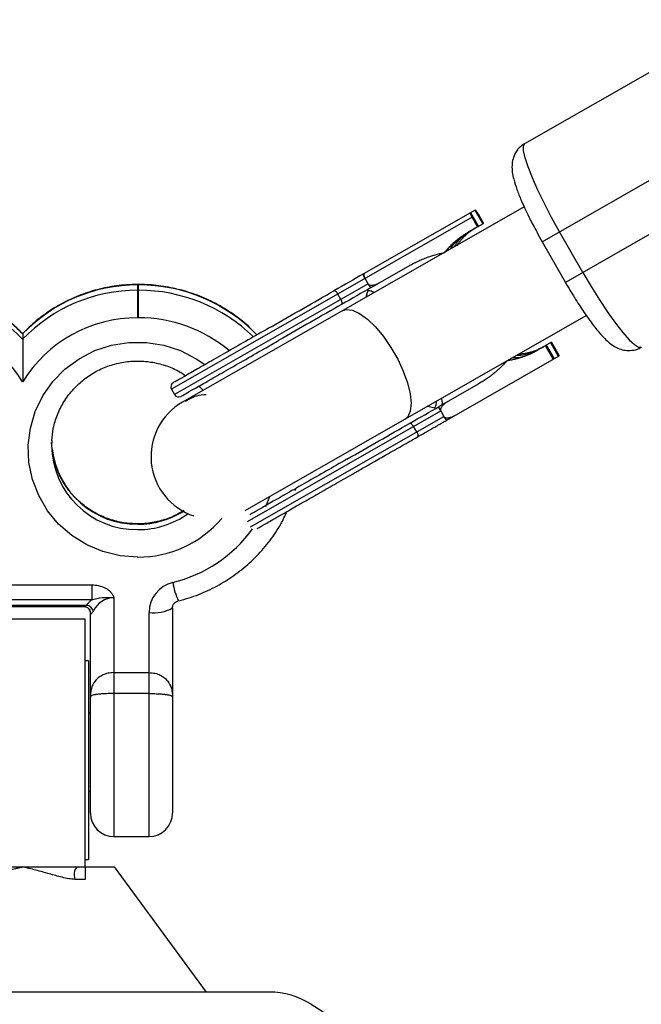
# Model space of a CAD drawing. Units: millimetres. Extents: x -2808 to 2808, y -3010 to 3010.
# Drawn here: x -5 to 75, y -1753 to -1627 of the extents above; entities that cross this region are included whole.
import ezdxf

# ---------------------------------------------------------------- set-up
doc = ezdxf.new("R2010")
doc.units = ezdxf.units.MM

msp = doc.modelspace()

# ---------------------------------------------------------------- linework, layer by layer
at = {"color": 7, "linetype": 'Continuous', "lineweight": 25}
for p, q in [((59.78, -1642.56), (87.43, -1626.76)), ((61.99, -1655.12), (93.79, -1636.94)), ((96.77, -1642.15), (64.96, -1660.33)), ((59.69, -1650.67), (16.02, -1675.63)), ((53.41, -1651.09), (39.15, -1659.24)), ((53.84, -1653.15), (52.85, -1651.42)), ((53.4, -1651.1), (54.39, -1652.84)), ((53.8, -1651.56), (54.5, -1652.78)), ((53.04, -1652), (14.61, -1673.96)), ((52.56, -1653.88), (54.5, -1652.78)), ((53.73, -1653.21), (53.04, -1652)), ((67.19, -1659.06), (64.21, -1653.85)), ((61.99, -1655.12), (64.96, -1660.33)), ((40.14, -1660.98), (45.13, -1658.13)), ((39.74, -1660.52), (15.01, -1674.66)), ((39.75, -1660.52), (39.35, -1659.82)), ((10.39, -1660.59), (10.29, -1660.59)), ((10.29, -1664.85), (10.29, -1660.59)), ((10.39, -1660.64), (10.29, -1660.64)), ((10.29, -1661.33), (10.39, -1661.33)), ((10.39, -1664.85), (10.39, -1660.59)), ((36.27, -1662.5), (35.88, -1661.81)), ((10.39, -1664.85), (10.29, -1664.85)), ((24.03, -1689.48), (67.63, -1664.56)), ((-4.41, -1666.89), (-4.41, -1667.58)), ((63.18, -1667.97), (61.24, -1669.08)), ((64.07, -1669.77), (63.08, -1668.03)), ((63.18, -1667.97), (64.17, -1669.71)), ((63.41, -1670.14), (62.42, -1668.41)), ((62.52, -1668.35), (63.51, -1670.08)), ((49.82, -1677.91), (64.17, -1669.71)), ((14.61, -1673.96), (15.01, -1674.66)), ((53.81, -1673.33), (48.83, -1676.17)), ((24.33, -1690.87), (49.02, -1676.75)), ((49.02, -1676.75), (49.42, -1677.45)), ((24.72, -1691.57), (49.42, -1677.45)), ((45.95, -1679.43), (45.55, -1678.74)), ((-0.65, -1681.59), (-0.71, -1680.77)), ((30.4, -1686.93), (30.49, -1686.65)), ((-13.23, -1698.97), (4.41, -1698.97)), ((4.41, -1698.97), (4.41, -1700.88)), ((7.24, -1700.59), (7.24, -1731.13)), ((4.41, -1700.88), (-13.23, -1700.88)), ((-12.6, -1701.54), (3.77, -1701.54)), ((-12.19, -1701.71), (3.36, -1701.71)), ((4.07, -1702.06), (4.06, -1702.04)), ((14.74, -1701.91), (14.74, -1728.13)), ((4.24, -1728.13), (4.24, -1702.56)), ((11.74, -1731.13), (11.74, -1702.48)), ((3.59, -1703.36), (-12.41, -1703.36)), ((3.59, -1735), (3.59, -1703.36)), ((3.99, -1708.66), (3.59, -1708.66)), ((3.99, -1708.66), (3.99, -1734.06)), ((7.24, -1710.18), (11.74, -1710.18)), ((11.74, -1712.85), (7.24, -1712.85)), ((4.24, -1715.38), (3.99, -1715.38)), ((3.99, -1725.38), (4.24, -1725.38)), ((7.24, -1731.13), (11.74, -1731.13)), ((3.59, -1734.06), (3.99, -1734.06)), ((-16.16, -1735), (7.34, -1735)), ((19.09, -1751), (7.34, -1735)), ((3.59, -1736.59), (2.26, -1736.59)), ((27.1, -1751), (-27.1, -1751)), ((69, -1775.74), (32.45, -1752.56))]:
    msp.add_line(p, q, dxfattribs=at)
at = {"color": 8, "linetype": 'Continuous', "lineweight": 25}
for p, q in [((39.72, -1661.37), (39.43, -1662.25)), ((47.37, -1676.14), (48.28, -1676.34)), ((26.67, -1688.94), (27.2, -1687.67))]:
    msp.add_line(p, q, dxfattribs=at)
at = {"color": 7, "linetype": 'Continuous', "lineweight": 25, "flags": 128}
for points in [[(64.21, -1653.85), (63.2, -1652.03), (62.27, -1650.23), (61.44, -1648.52), (60.74, -1646.95), (60.19, -1645.56), (59.82, -1644.39), (59.62, -1643.48), (59.61, -1642.87), (59.78, -1642.56)], [(67.19, -1659.06), (68.24, -1660.85), (69.32, -1662.57), (70.37, -1664.15), (71.37, -1665.55), (72.29, -1666.73), (73.11, -1667.64), (73.79, -1668.27), (74.31, -1668.6), (74.67, -1668.6)], [(35.88, -1661.81), (35.82, -1661.71), (35.75, -1661.62), (35.68, -1661.54), (35.61, -1661.47), (35.54, -1661.43), (35.47, -1661.4), (35.42, -1661.39), (35.37, -1661.4)], [(36.36, -1663.14), (36.4, -1663.11), (36.42, -1663.06), (36.43, -1662.99), (36.42, -1662.9), (36.4, -1662.81), (36.37, -1662.71), (36.33, -1662.6), (36.27, -1662.5)], [(45.55, -1678.74), (45.49, -1678.64), (45.42, -1678.55), (45.35, -1678.47), (45.28, -1678.4), (45.21, -1678.36), (45.15, -1678.33), (45.09, -1678.32), (45.05, -1678.33)], [(-0.7, -1680.52), (-0.7, -1680.63), (-0.71, -1681.11)], [(45.95, -1679.43), (46, -1679.53), (46.05, -1679.64), (46.08, -1679.74), (46.1, -1679.83), (46.11, -1679.92), (46.1, -1679.99), (46.07, -1680.04), (46.04, -1680.07)], [(2.68, -1735), (2.54, -1735.04), (2.41, -1735.15), (2.3, -1735.32), (2.22, -1735.55), (2.17, -1735.81), (2.17, -1736.08), (2.2, -1736.35), (2.26, -1736.59)]]:
    msp.add_lwpolyline(points, dxfattribs=at)
at = {"color": 8, "linetype": 'Continuous', "lineweight": 25, "flags": 128}
for points in [[(36.5, -1663.93), (36.98, -1663.77), (37.76, -1663.86), (38.66, -1664.28), (39.65, -1665), (40.68, -1666), (41.7, -1667.23), (42.66, -1668.62), (43.52, -1670.13), (44.24, -1671.66), (44.78, -1673.16), (45.11, -1674.55), (45.24, -1675.77), (45.13, -1676.77), (44.82, -1677.48), (44.44, -1677.82)], [(10.29, -1695.43), (8.04, -1695.25), (5.85, -1694.72), (3.78, -1693.85), (1.88, -1692.67), (0.19, -1691.2), (-1.23, -1689.49), (-2.36, -1687.57), (-3.16, -1685.51), (-3.61, -1683.34), (-3.7, -1681.13), (-3.43, -1678.93), (-2.8, -1676.81), (-1.84, -1674.81), (-0.56, -1672.99), (1, -1671.39), (2.8, -1670.07), (4.8, -1669.04), (6.94, -1668.34), (9.16, -1667.98), (11.41, -1667.98), (13.64, -1668.34), (15.77, -1669.04), (17.77, -1670.07), (18.88, -1670.83)]]:
    msp.add_lwpolyline(points, dxfattribs=at)
at = {"color": 7, "linetype": 'Continuous', "lineweight": 25}
for centre, radius, start, end in [((-19.08, -1680.97), 20.32, 43.8181, 89.8198), ((-19.08, -1681.65), 20.32, 43.8181, 89.8198), ((10.25, -1680.97), 20.32, 89.9007, 136.18), ((10.25, -1681.65), 20.32, 89.9007, 136.18), ((-19.06, -1682.06), 17.21, 31.7155, 89.8832), ((10.23, -1682.06), 17.21, 89.8136, 148.282), ((15.13, -1673.66), 0.6, 119.7492, 209.7492), ((19.99, -1682.57), 8, 119.7492, 251.663), ((15.53, -1674.36), 0.6, 209.7492, 299.7492), ((15.68, -1702.51), 3.94, 103.4783, 179.6355), ((7.31, -1703.56), 2.96, 91.4086, 154.309), ((6.5, -1703.54), 3.38, 128.1271, 143.65), ((3.49, -1702.75), 1.24, 22.5498, 76.9156), ((12.46, -1698.11), 4.43, 260.6086, 300.9333), ((4.37, -1702.56), 0.137, 181.9972, 220.3153), ((7.24, -1728.13), 3, 180, 270), ((11.74, -1728.13), 3, 270, 0), ((27.1, -1761), 10, 57.6054, 90)]:
    msp.add_arc(centre, radius, start, end, dxfattribs=at)
at = {"color": 8, "linetype": 'Continuous', "lineweight": 25}
for centre, radius, start, end in [((10.43, -1681.72), 21.08, 44.2443, 90.1056), ((10.42, -1682.42), 21.09, 45.8988, 90.1001), ((10.41, -1682.92), 18.08, 50.1539, 90.0862), ((10.19, -1681.01), 10.9, 180.5395, 270.5164), ((10.19, -1680.31), 10.91, 186.7372, 270.5197), ((10.3, -1680.08), 11.14, 269.9528, 301.5559), ((10.3, -1680.78), 11.13, 269.9443, 305.2156), ((10.32, -1681.33), 14.09, 269.8597, 319.4884), ((10.5, -1681.29), 17.9, 283.7712, 323.9901), ((25.2, -1696.74), 10.61, 190.4713, 203.7249), ((3.32, -1702.64), 0.952, 359.8553, 37.5805)]:
    msp.add_arc(centre, radius, start, end, dxfattribs=at)
at = {"color": 7, "linetype": 'Continuous', "lineweight": 25}
for points, knots in [([(59.79, -1642.59), (59.6, -1642.7), (59.11, -1642.98), (58.57, -1643.7), (58.22, -1644.57), (58.1, -1645.44), (58.16, -1646.28), (58.36, -1647.24), (58.73, -1648.39), (59.26, -1649.74), (59.84, -1651.02), (60.36, -1652.1), (60.85, -1653.04), (61.37, -1654.02), (61.77, -1654.72), (61.99, -1655.12)], [0, 0, 0, 0, 0.041084, 0.106824, 0.167461, 0.229849, 0.307333, 0.396787, 0.517434, 0.631076, 0.72714, 0.802318, 0.85845, 0.920841, 1, 1, 1, 1]), ([(53.04, -1652), (53.03, -1651.98), (53.01, -1651.94), (52.98, -1651.88), (52.95, -1651.83), (52.92, -1651.77), (52.89, -1651.72), (52.87, -1651.66), (52.85, -1651.6), (52.83, -1651.54), (52.82, -1651.48), (52.82, -1651.44), (52.83, -1651.43), (52.83, -1651.43)], [0, 0, 0, 0, 0.062445, 0.126215, 0.191588, 0.258828, 0.328173, 0.399841, 0.474032, 0.599371, 0.742433, 0.849427, 1, 1, 1, 1]), ([(53.41, -1651.09), (53.42, -1651.09), (53.43, -1651.09), (53.44, -1651.09), (53.45, -1651.1), (53.48, -1651.11), (53.51, -1651.15), (53.56, -1651.21), (53.62, -1651.28), (53.68, -1651.37), (53.74, -1651.46), (53.78, -1651.53), (53.8, -1651.56)], [0, 0, 0, 0, 0.080839, 0.150767, 0.209786, 0.257895, 0.400973, 0.526404, 0.654453, 0.775244, 0.889965, 1, 1, 1, 1]), ([(49.55, -1656.51), (49.61, -1656.43), (49.73, -1656.28), (49.91, -1656.06), (50.1, -1655.85), (50.3, -1655.64), (50.5, -1655.44), (50.71, -1655.24), (50.97, -1655), (51.31, -1654.72), (51.71, -1654.42), (52.13, -1654.14), (52.41, -1653.97), (52.56, -1653.88)], [0, 0, 0, 0, 0.070539, 0.141143, 0.211864, 0.28275, 0.353854, 0.425224, 0.496911, 0.62249, 0.748024, 0.873774, 1, 1, 1, 1]), ([(50.3, -1656.04), (50.4, -1655.86), (50.96, -1654.87), (51.96, -1654.26), (52.77, -1653.76)], [0, 0, 0, 0, 0.176897, 1, 1, 1, 1]), ([(50.79, -1655.76), (50.87, -1655.61), (51.43, -1654.6), (52.45, -1653.98), (53.31, -1653.45)], [0, 0, 0, 0, 0.147533, 1, 1, 1, 1]), ([(53.52, -1653.33), (53.45, -1653.37), (53.32, -1653.45), (53.12, -1653.58), (52.92, -1653.72), (52.73, -1653.86), (52.54, -1654.01), (52.36, -1654.17), (52.13, -1654.37), (51.88, -1654.62), (51.6, -1654.94), (51.33, -1655.27), (51.17, -1655.51), (51.09, -1655.63)], [0, 0, 0, 0, 0.072175, 0.14417, 0.216031, 0.287808, 0.359549, 0.431303, 0.503118, 0.628306, 0.75267, 0.876478, 1, 1, 1, 1]), ([(45.13, -1658.13), (45.23, -1658.07), (45.43, -1657.96), (45.74, -1657.8), (46.06, -1657.64), (46.37, -1657.49), (46.69, -1657.36), (47.01, -1657.23), (47.41, -1657.07), (47.89, -1656.91), (48.44, -1656.74), (49, -1656.61), (49.37, -1656.54), (49.55, -1656.51)], [0, 0, 0, 0, 0.074488, 0.148588, 0.222334, 0.29576, 0.368903, 0.441798, 0.514481, 0.639949, 0.762544, 0.882483, 1, 1, 1, 1]), ([(39.34, -1659.82), (39.33, -1659.8), (39.31, -1659.76), (39.28, -1659.71), (39.26, -1659.66), (39.23, -1659.6), (39.21, -1659.55), (39.19, -1659.5), (39.17, -1659.45), (39.15, -1659.4), (39.14, -1659.34), (39.13, -1659.29), (39.14, -1659.26), (39.15, -1659.25), (39.15, -1659.24)], [0, 0, 0, 0, 0.055217, 0.111775, 0.170123, 0.230665, 0.293764, 0.359731, 0.428835, 0.501304, 0.618215, 0.751231, 0.860215, 1, 1, 1, 1]), ([(39.29, -1659.16), (39.28, -1659.17), (39.26, -1659.19), (39.24, -1659.22), (39.22, -1659.25), (39.21, -1659.29), (39.2, -1659.33), (39.2, -1659.39), (39.21, -1659.47), (39.23, -1659.56), (39.26, -1659.65), (39.3, -1659.74), (39.33, -1659.79), (39.34, -1659.82)], [0, 0, 0, 0, 0.10196, 0.19638, 0.283294, 0.362741, 0.434777, 0.499474, 0.631545, 0.749537, 0.836267, 0.919293, 1, 1, 1, 1]), ([(39.75, -1660.52), (39.75, -1660.54), (39.77, -1660.56), (39.8, -1660.59), (39.83, -1660.61), (39.87, -1660.64), (39.93, -1660.66), (40.01, -1660.68), (40.15, -1660.7), (40.32, -1660.69), (40.58, -1660.64), (40.9, -1660.53), (41.14, -1660.41), (41.26, -1660.34)], [0, 0, 0, 0, 0.022953, 0.046512, 0.071266, 0.097723, 0.1263, 0.184713, 0.251931, 0.367879, 0.50211, 0.739874, 1, 1, 1, 1]), ([(40.14, -1660.98), (40.14, -1660.98), (40.13, -1660.99), (40.11, -1660.98), (40.09, -1660.97), (40.05, -1660.94), (40, -1660.89), (39.95, -1660.83), (39.88, -1660.73), (39.81, -1660.63), (39.77, -1660.56), (39.75, -1660.52)], [0, 0, 0, 0, 0.097497, 0.180828, 0.24995, 0.382131, 0.499508, 0.640856, 0.769712, 0.888406, 1, 1, 1, 1]), ([(64.96, -1660.33), (65.27, -1660.86), (65.7, -1661.59), (66.34, -1662.62), (66.87, -1663.45), (67.48, -1664.36), (68.09, -1665.23), (68.7, -1666.03), (69.28, -1666.75), (69.86, -1667.38), (70.45, -1667.95), (71.07, -1668.43), (71.8, -1668.81), (72.6, -1669.03), (73.48, -1669.03), (74.21, -1668.88), (74.56, -1668.64), (74.65, -1668.57)], [0, 0, 0, 0, 0.106758, 0.148713, 0.217535, 0.287022, 0.359774, 0.433722, 0.508331, 0.583665, 0.661246, 0.745272, 0.807635, 0.862569, 0.919311, 0.979382, 1, 1, 1, 1]), ([(-4.41, -1666.89), (-4.91, -1666.39), (-5.99, -1665.29), (-7.92, -1663.88), (-10.1, -1662.62), (-12.43, -1661.66), (-14.87, -1660.98), (-17.12, -1660.64), (-18.55, -1660.6), (-19.14, -1660.59)], [0, 0, 0, 0, 0.12924, 0.281928, 0.434686, 0.587511, 0.740397, 0.893336, 1, 1, 1, 1]), ([(10.29, -1660.59), (9.81, -1660.6), (8.49, -1660.63), (6.34, -1660.92), (3.9, -1661.56), (1.55, -1662.49), (-0.66, -1663.72), (-2.69, -1665.16), (-3.85, -1666.32), (-4.43, -1666.88)], [0, 0, 0, 0, 0.086845, 0.240018, 0.393263, 0.546495, 0.6997, 0.852863, 1, 1, 1, 1]), ([(25.52, -1667.03), (25.25, -1666.74), (24.39, -1665.81), (22.73, -1664.51), (20.57, -1663.13), (18.24, -1662.04), (15.79, -1661.24), (13.31, -1660.74), (11.5, -1660.6), (10.54, -1660.59), (10.39, -1660.59)], [0, 0, 0, 0, 0.07225, 0.223669, 0.375152, 0.5267, 0.678308, 0.829969, 0.973752, 1, 1, 1, 1]), ([(40.5, -1661.64), (40.43, -1661.6), (40.09, -1661.42), (39.88, -1661.39), (39.72, -1661.37)], [0, 0, 0, 0, 0.230602, 1, 1, 1, 1]), ([(27.35, -1665.99), (26.47, -1666.49), (24.66, -1667.52), (22.08, -1669), (19.68, -1670.37), (17.64, -1671.54), (16.09, -1672.43), (15.16, -1672.95), (14.78, -1673.17), (14.86, -1673.13), (14.87, -1673.12)], [0, 0, 0, 0, 0.128579, 0.26486, 0.406807, 0.551765, 0.696724, 0.838671, 0.974952, 1, 1, 1, 1]), ([(-4.41, -1667.58), (-4.41, -1667.63), (-4.41, -1667.73), (-4.41, -1668.02), (-4.41, -1668.21), (-4.41, -1668.62), (-4.41, -1668.85), (-4.41, -1669.34), (-4.41, -1669.59), (-4.41, -1670.1), (-4.41, -1670.37), (-4.41, -1670.9), (-4.41, -1671.16), (-4.41, -1671.69), (-4.41, -1671.96), (-4.41, -1672.49), (-4.41, -1672.75), (-4.41, -1673.01)], [0, 0, 0, 0, 0.125, 0.125, 0.25, 0.25, 0.375, 0.375, 0.5, 0.5, 0.625, 0.625, 0.75, 0.75, 0.875, 0.875, 1, 1, 1, 1]), ([(15.86, -1674.86), (15.85, -1674.86), (15.77, -1674.91), (16.16, -1674.69), (17.08, -1674.16), (18.63, -1673.28), (20.67, -1672.11), (23.07, -1670.74), (25.66, -1669.26), (27.47, -1668.23), (28.34, -1667.72)], [0, 0, 0, 0, 0.025048, 0.161329, 0.303276, 0.448235, 0.593193, 0.73514, 0.871421, 1, 1, 1, 1]), ([(61.24, -1669.08), (61.16, -1669.12), (60.99, -1669.22), (60.74, -1669.35), (60.48, -1669.48), (60.21, -1669.59), (59.95, -1669.7), (59.68, -1669.81), (59.34, -1669.92), (58.93, -1670.05), (58.44, -1670.17), (57.95, -1670.27), (57.62, -1670.32), (57.46, -1670.34)], [0, 0, 0, 0, 0.072175, 0.14417, 0.216031, 0.287808, 0.359549, 0.431303, 0.503118, 0.628307, 0.75267, 0.876478, 1, 1, 1, 1]), ([(58.24, -1669.93), (58.44, -1669.93), (59.58, -1669.95), (60.61, -1669.41), (61.46, -1668.96)], [0, 0, 0, 0, 0.176897, 1, 1, 1, 1]), ([(61.99, -1668.65), (61.1, -1669.13), (60.05, -1669.69), (58.9, -1669.66), (58.73, -1669.65)], [0, 0, 0, 0, 0.8524666, 1, 1, 1, 1]), ([(59, -1669.46), (59.08, -1669.45), (59.24, -1669.44), (59.48, -1669.42), (59.72, -1669.39), (59.96, -1669.35), (60.2, -1669.3), (60.43, -1669.24), (60.72, -1669.16), (61.07, -1669.05), (61.46, -1668.9), (61.84, -1668.73), (62.08, -1668.59), (62.21, -1668.53)], [0, 0, 0, 0, 0.070539, 0.141143, 0.211863, 0.28275, 0.353854, 0.425224, 0.496911, 0.62249, 0.748024, 0.873774, 1, 1, 1, 1]), ([(-0.68, -1680.53), (-0.63, -1680.01), (-0.54, -1678.88), (-0.01, -1677.21), (0.8, -1675.57), (1.9, -1674.08), (3.24, -1672.8), (4.77, -1671.75), (6.47, -1670.98), (8.27, -1670.5), (10.13, -1670.32), (12, -1670.44), (13.8, -1670.89), (15.3, -1671.48), (16.12, -1672.03), (16.42, -1672.24)], [0, 0, 0, 0, 0.069383, 0.150123, 0.23081, 0.311404, 0.391877, 0.472222, 0.552442, 0.632556, 0.712589, 0.792575, 0.872543, 0.952524, 1, 1, 1, 1]), ([(57.46, -1670.34), (57.39, -1670.42), (57.25, -1670.58), (57.03, -1670.82), (56.81, -1671.05), (56.57, -1671.28), (56.33, -1671.51), (56.08, -1671.73), (55.75, -1672.01), (55.34, -1672.33), (54.85, -1672.68), (54.34, -1673.01), (53.99, -1673.22), (53.81, -1673.33)], [0, 0, 0, 0, 0.06685, 0.134466, 0.202891, 0.27217, 0.342345, 0.413456, 0.485543, 0.612828, 0.740873, 0.869867, 1, 1, 1, 1]), ([(18.09, -1673.58), (18.21, -1673.67), (18.41, -1673.84), (18.56, -1674.05), (18.63, -1674.14)], [0, 0, 0, 0, 0.5541823, 1, 1, 1, 1]), ([(19.05, -1674.69), (18.62, -1674.71), (17.66, -1674.76), (16.83, -1675.27), (16.38, -1675.56)], [0, 0, 0, 0, 0.445739, 1, 1, 1, 1]), ([(48.45, -1675.52), (48.44, -1675.64), (48.41, -1675.99), (48.33, -1676.2), (48.28, -1676.34)], [0, 0, 0, 0, 0.3451183, 1, 1, 1, 1]), ([(49.94, -1675.54), (49.89, -1675.57), (49.8, -1675.62), (49.66, -1675.71), (49.53, -1675.81), (49.42, -1675.91), (49.29, -1676.03), (49.17, -1676.17), (49.07, -1676.32), (49.02, -1676.44), (48.99, -1676.53), (48.98, -1676.61), (48.99, -1676.68), (49.01, -1676.73), (49.02, -1676.75)], [0, 0, 0, 0, 0.106291, 0.20893, 0.308158, 0.404242, 0.497476, 0.631536, 0.748197, 0.815179, 0.874049, 0.920167, 0.961358, 1, 1, 1, 1]), ([(49.02, -1676.75), (49.01, -1676.73), (48.99, -1676.69), (48.96, -1676.64), (48.93, -1676.58), (48.91, -1676.53), (48.88, -1676.48), (48.86, -1676.43), (48.84, -1676.38), (48.83, -1676.33), (48.81, -1676.27), (48.81, -1676.22), (48.81, -1676.19), (48.82, -1676.18), (48.83, -1676.17)], [0, 0, 0, 0, 0.055215, 0.11177, 0.170117, 0.23066, 0.29376, 0.35973, 0.428839, 0.501314, 0.618221, 0.751234, 0.860183, 1, 1, 1, 1]), ([(46.04, -1680.07), (46.12, -1680.02), (46.42, -1679.85), (47.08, -1679.48), (47.83, -1679.05), (48.48, -1678.67), (48.95, -1678.41), (49.37, -1678.17), (49.67, -1678), (49.82, -1677.91)], [0, 0, 0, 0, 0.061545, 0.228212, 0.499986, 0.651515, 0.749992, 0.874989, 1, 1, 1, 1]), ([(49.42, -1677.45), (49.43, -1677.47), (49.44, -1677.49), (49.47, -1677.52), (49.51, -1677.54), (49.55, -1677.57), (49.61, -1677.59), (49.69, -1677.61), (49.82, -1677.63), (49.99, -1677.62), (50.25, -1677.57), (50.58, -1677.46), (50.81, -1677.34), (50.93, -1677.27)], [0, 0, 0, 0, 0.0229487, 0.0465061, 0.07126, 0.0977183, 0.1262985, 0.1847077, 0.2519294, 0.3679123, 0.5021102, 0.7399245, 1, 1, 1, 1]), ([(49.82, -1677.91), (49.81, -1677.91), (49.81, -1677.92), (49.79, -1677.91), (49.76, -1677.9), (49.73, -1677.87), (49.68, -1677.82), (49.62, -1677.76), (49.55, -1677.66), (49.49, -1677.56), (49.44, -1677.49), (49.42, -1677.45)], [0, 0, 0, 0, 0.097434, 0.180777, 0.249986, 0.382198, 0.499525, 0.640876, 0.76973, 0.888417, 1, 1, 1, 1]), ([(38.02, -1684.65), (38.11, -1684.6), (38.45, -1684.41), (39.21, -1683.97), (40.49, -1683.24), (41.86, -1682.46), (43.12, -1681.74), (44.11, -1681.17), (44.93, -1680.71), (45.57, -1680.34), (45.88, -1680.16), (46.04, -1680.07)], [0, 0, 0, 0, 0.0319, 0.125876, 0.281902, 0.499931, 0.624944, 0.749954, 0.874974, 0.937482, 1, 1, 1, 1]), ([(10.29, -1691.17), (10, -1691.16), (9.09, -1691.14), (7.57, -1690.89), (5.81, -1690.3), (4.17, -1689.42), (2.71, -1688.29), (1.47, -1686.93), (0.47, -1685.39), (-0.23, -1683.7), (-0.59, -1682.41), (-0.62, -1681.69), (-0.63, -1681.58)], [0, 0, 0, 0, 0.054024, 0.169187, 0.284454, 0.399769, 0.515184, 0.630745, 0.746485, 0.86242, 0.978543, 1, 1, 1, 1]), ([(37.03, -1682.92), (36.15, -1683.42), (34.34, -1684.45), (31.76, -1685.93), (29.35, -1687.3), (27.31, -1688.47), (25.78, -1689.34), (24.85, -1689.88), (24.69, -1689.97), (24.62, -1690.01)], [0, 0, 0, 0, 0.136903, 0.282007, 0.433143, 0.587487, 0.74183, 0.892966, 1, 1, 1, 1]), ([(25.55, -1691.78), (25.56, -1691.78), (25.6, -1691.75), (26.07, -1691.48), (26.93, -1690.99), (27.67, -1690.57), (28.38, -1690.16), (29.03, -1689.79), (30.03, -1689.22), (31.49, -1688.38), (33.51, -1687.23), (35.7, -1685.98), (37.25, -1685.1), (38.02, -1684.65)], [0, 0, 0, 0, 0.02657, 0.19775, 0.284168, 0.370482, 0.422519, 0.474433, 0.526483, 0.644862, 0.763242, 0.881621, 1, 1, 1, 1]), ([(16.18, -1689.46), (15.8, -1689.69), (14.9, -1690.25), (13.3, -1690.8), (11.69, -1691.13), (10.68, -1691.16), (10.29, -1691.17)], [0, 0, 0, 0, 0.214695, 0.513302, 0.811553, 1, 1, 1, 1]), ([(15.48, -1701.02), (15.95, -1700.89), (17.24, -1700.54), (19.29, -1699.73), (21.55, -1698.52), (23.65, -1697.03), (25.54, -1695.31), (27.2, -1693.36), (28.5, -1691.46), (29.11, -1690.14), (29.37, -1689.6)], [0, 0, 0, 0, 0.077758, 0.215255, 0.352797, 0.490304, 0.627764, 0.765171, 0.902519, 1, 1, 1, 1]), ([(4.41, -1698.97), (4.7, -1698.97), (4.99, -1699), (5.56, -1699.12), (5.84, -1699.22), (6.23, -1699.41), (6.35, -1699.49), (6.59, -1699.65), (6.7, -1699.75), (6.91, -1699.95), (7, -1700.07), (7.12, -1700.25), (7.15, -1700.32), (7.19, -1700.42), (7.21, -1700.45), (7.23, -1700.52), (7.24, -1700.56), (7.24, -1700.59)], [0, 0, 0, 0, 0.25, 0.25, 0.5, 0.5, 0.625, 0.625, 0.75, 0.75, 0.875, 0.875, 0.9375, 0.9375, 0.96875, 0.96875, 1, 1, 1, 1]), ([(4.41, -1700.88), (4.83, -1700.72), (5.27, -1700.63), (5.99, -1700.58), (6.23, -1700.58), (6.6, -1700.58), (6.73, -1700.59), (6.98, -1700.59), (7.11, -1700.59), (7.24, -1700.59)], [0, 0, 0, 0, 0.5, 0.5, 0.75, 0.75, 0.875, 0.875, 1, 1, 1, 1]), ([(3.36, -1701.72), (3.45, -1701.72), (3.66, -1701.74), (3.91, -1701.88), (4.01, -1702.01), (4.05, -1702.05)], [0, 0, 0, 0, 0.350815, 0.794845, 1, 1, 1, 1]), ([(14.74, -1701.91), (14.74, -1701.87), (14.75, -1701.71), (14.85, -1701.44), (15.09, -1701.18), (15.32, -1701.06), (15.45, -1701.02), (15.48, -1701.02)], [0, 0, 0, 0, 0.115099, 0.444407, 0.713202, 0.944992, 1, 1, 1, 1]), ([(4.07, -1702.06), (4.13, -1702.15), (4.22, -1702.29), (4.23, -1702.49), (4.24, -1702.56)], [0, 0, 0, 0, 0.659119, 1, 1, 1, 1]), ([(4.27, -1702.65), (4.3, -1702.69), (4.36, -1702.66), (4.49, -1702.52), (4.57, -1702.41), (4.64, -1702.27)], [0, 0, 0, 0, 0.5, 0.5, 1, 1, 1, 1]), ([(7.24, -1710.18), (6.97, -1710.18), (6.72, -1710.21), (6.22, -1710.32), (6, -1710.4), (5.59, -1710.6), (5.41, -1710.71), (5.09, -1710.97), (4.96, -1711.11), (4.62, -1711.55), (4.46, -1711.88), (4.32, -1712.4), (4.29, -1712.58), (4.25, -1712.95), (4.24, -1713.13), (4.24, -1713.32)], [0, 0, 0, 0, 0.125, 0.125, 0.25, 0.25, 0.375, 0.375, 0.5, 0.5, 0.75, 0.75, 0.875, 0.875, 1, 1, 1, 1]), ([(11.74, -1710.18), (12, -1710.18), (12.26, -1710.21), (12.75, -1710.32), (12.98, -1710.4), (13.38, -1710.6), (13.57, -1710.71), (13.88, -1710.97), (14.01, -1711.11), (14.36, -1711.55), (14.51, -1711.88), (14.65, -1712.4), (14.68, -1712.58), (14.73, -1712.95), (14.74, -1713.13), (14.74, -1713.32)], [0, 0, 0, 0, 0.125, 0.125, 0.25, 0.25, 0.375, 0.375, 0.5, 0.5, 0.75, 0.75, 0.875, 0.875, 1, 1, 1, 1]), ([(7.24, -1712.85), (6.98, -1712.85), (6.74, -1712.85), (6.38, -1712.87), (6.26, -1712.87), (6.04, -1712.88), (5.93, -1712.89), (5.62, -1712.91), (5.44, -1712.92), (5.11, -1712.96), (4.97, -1712.98), (4.62, -1713.04), (4.46, -1713.09), (4.32, -1713.17), (4.29, -1713.2), (4.26, -1713.24), (4.25, -1713.26), (4.24, -1713.29), (4.24, -1713.31), (4.24, -1713.32)], [0, 0, 0, 0, 0.125, 0.125, 0.1875, 0.1875, 0.25, 0.25, 0.375, 0.375, 0.5, 0.5, 0.75, 0.75, 0.875, 0.875, 0.9375, 0.9375, 1, 1, 1, 1]), ([(11.74, -1712.85), (11.99, -1712.85), (12.24, -1712.85), (12.59, -1712.87), (12.71, -1712.87), (12.93, -1712.88), (13.04, -1712.89), (13.35, -1712.91), (13.54, -1712.92), (13.86, -1712.96), (14, -1712.98), (14.36, -1713.04), (14.51, -1713.09), (14.65, -1713.17), (14.69, -1713.2), (14.72, -1713.24), (14.73, -1713.26), (14.73, -1713.29), (14.74, -1713.31), (14.74, -1713.32)], [0, 0, 0, 0, 0.125, 0.125, 0.1875, 0.1875, 0.25, 0.25, 0.375, 0.375, 0.5, 0.5, 0.75, 0.75, 0.875, 0.875, 0.9375, 0.9375, 1, 1, 1, 1]), ([(-11.09, -1736.59), (-10.83, -1736.59), (-10.57, -1736.56), (-10.03, -1736.46), (-9.75, -1736.4), (-8.91, -1736.2), (-8.36, -1736.04), (-7.24, -1735.73), (-6.68, -1735.57), (-5.83, -1735.34), (-5.55, -1735.27), (-5.12, -1735.16), (-4.98, -1735.13), (-4.7, -1735.06), (-4.56, -1735.03), (-4.41, -1735)], [0, 0, 0, 0, 0.125, 0.125, 0.25, 0.25, 0.5, 0.5, 0.75, 0.75, 0.875, 0.875, 0.9375, 0.9375, 1, 1, 1, 1]), ([(2.26, -1736.59), (2.01, -1736.59), (1.74, -1736.56), (1.2, -1736.46), (0.92, -1736.4), (0.09, -1736.2), (-0.47, -1736.04), (-1.59, -1735.73), (-2.15, -1735.57), (-3, -1735.34), (-3.28, -1735.27), (-3.71, -1735.16), (-3.85, -1735.13), (-4.13, -1735.06), (-4.27, -1735.03), (-4.41, -1735)], [0, 0, 0, 0, 0.125, 0.125, 0.25, 0.25, 0.5, 0.5, 0.75, 0.75, 0.875, 0.875, 0.9375, 0.9375, 1, 1, 1, 1]), ([(3.59, -1735), (3.59, -1735), (3.59, -1735.01), (3.59, -1735.05), (3.59, -1735.08), (3.59, -1735.16), (3.59, -1735.21), (3.59, -1735.33), (3.59, -1735.4), (3.59, -1735.56), (3.59, -1735.65), (3.59, -1735.84), (3.59, -1735.94), (3.59, -1736.15), (3.59, -1736.25), (3.59, -1736.43), (3.59, -1736.52), (3.59, -1736.59)], [0, 0, 0, 0, 0.125, 0.125, 0.25, 0.25, 0.375, 0.375, 0.5, 0.5, 0.625, 0.625, 0.75, 0.75, 0.875, 0.875, 1, 1, 1, 1])]:
    msp.add_open_spline(points, degree=3, knots=knots, dxfattribs=at)
for points in [[(39.15, -1659.24), (37.96, -1659.92), (36.69, -1660.65), (35.37, -1661.4)], [(39.35, -1659.82), (39.34, -1659.82), (39.34, -1659.82), (39.34, -1659.82)], [(27.35, -1665.99), (30.07, -1664.43), (32.85, -1662.84), (35.37, -1661.4)], [(40.14, -1660.98), (38.95, -1661.66), (37.69, -1662.38), (36.36, -1663.14)], [(36.36, -1663.14), (33.84, -1664.58), (31.06, -1666.17), (28.34, -1667.72)], [(45.05, -1678.33), (46.37, -1677.58), (47.64, -1676.85), (48.83, -1676.17)], [(49.02, -1676.75), (49.02, -1676.75), (49.02, -1676.75), (49.02, -1676.75)], [(49.42, -1677.45), (49.42, -1677.45), (49.42, -1677.45), (49.42, -1677.45)], [(37.03, -1682.92), (39.75, -1681.36), (42.53, -1679.77), (45.05, -1678.33)]]:
    msp.add_open_spline(points, degree=3, dxfattribs=at)
at = {"color": 8, "linetype": 'Continuous', "lineweight": 25}
for points, knots in [([(49.16, -1675.99), (49.19, -1675.92), (49.26, -1675.79), (49.22, -1675.45), (49.12, -1675.17), (49.12, -1675.15)], [0, 0, 0, 0, 0.477547, 0.955095, 1, 1, 1, 1]), ([(3.36, -1701.71), (3.4, -1701.7), (3.52, -1701.69), (3.68, -1701.6), (3.77, -1701.54)], [0, 0, 0, 0, 0.394864, 1, 1, 1, 1])]:
    msp.add_open_spline(points, degree=3, knots=knots, dxfattribs=at)

doc.saveas('drawing.dxf')
